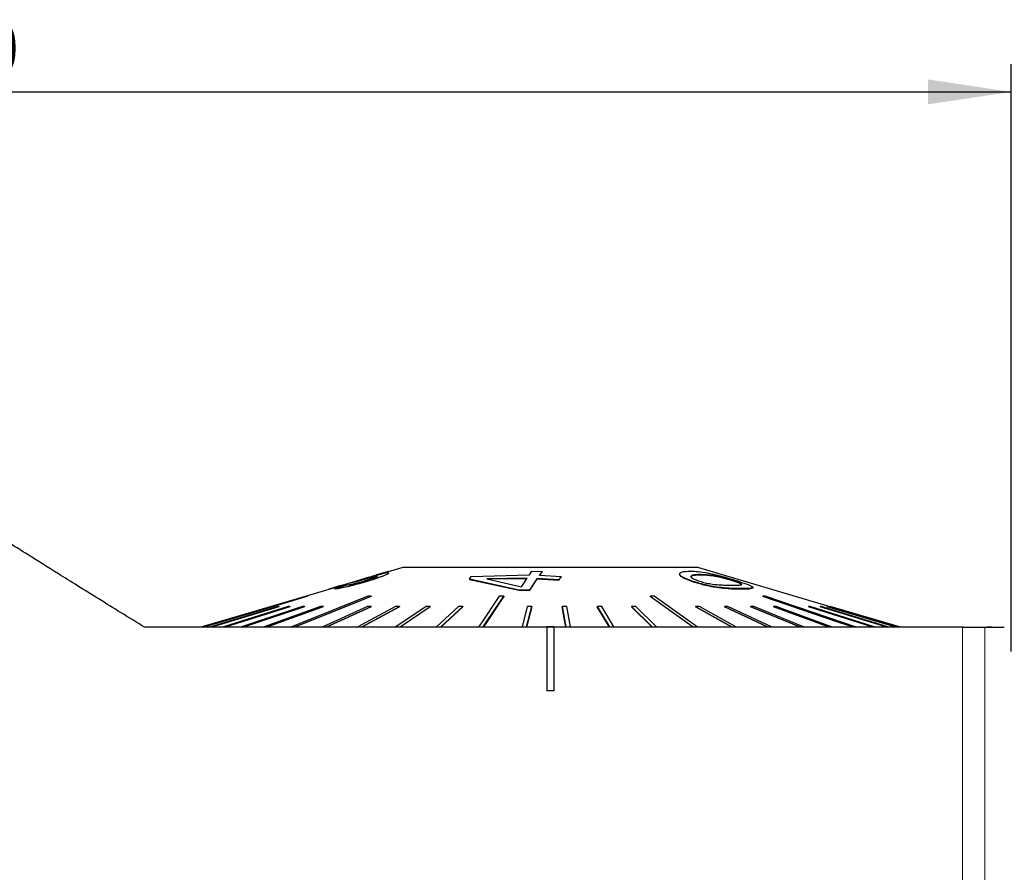
# Model space of a CAD drawing. Units: millimetres. Extents: x 14 to 286, y 11 to 179.
# Drawn here: x 197 to 233, y 148 to 179 of the extents above; entities that cross this region are included whole.
import ezdxf

# ---------------------------------------------------------------- set-up
doc = ezdxf.new("R2010")
doc.units = ezdxf.units.MM
doc.layers.add('VERMASSUNG', color=7, linetype='Continuous')
doc.styles.add('SLDTEXTSTYLE0', font='TXT', dxfattribs={"width": 0.7})
doc.dimstyles.new('SLDDIMSTYLE1', dxfattribs={"dimtxt": 2, "dimasz": 3, "dimexe": 0, "dimexo": 0.0625, "dimgap": 0.5, "dimtad": 1, "dimlfac": 1.2, "dimrnd": 1e-09, "dimzin": 12, "dimdsep": 46, "dimtxsty": 'SLDTEXTSTYLE0', "dimsah": 1, "dimcen": 0.09, "dimadec": 0, "dimazin": 3, "dimtfac": 1, "dimtdec": 3, "dimtofl": 0, "dimtmove": 0, "dimatfit": 3, "dimfxl": 1, "dimfrac": 2, "dimtolj": 1, "dimtzin": 12, "dimarcsym": 0})

# ---------------------------------------------------------------- blocks, each defined once
blk = doc.blocks.new('_D_1')
at = {"layer": 'VERMASSUNG'}
for p, q in [((158.336, 156.544), (158.336, 177.08)), ((233.336, 155.83), (233.336, 177.08)), ((158.336, 176.08), (233.336, 176.08))]:
    blk.add_line(p, q, dxfattribs=at)
for points in [[(158.336, 176.08), (161.336, 175.63), (161.336, 176.53)], [(233.336, 176.08), (230.336, 176.53), (230.336, 175.63)]]:
    blk.add_solid(points, dxfattribs=at)
at = {"layer": 'VERMASSUNG', "insert": (194.436, 178.658), "char_height": 2, "attachment_point": 1, "style": 'SLDTEXTSTYLE0'}
blk.add_mtext('90', dxfattribs=at)

msp = doc.modelspace()

# ---------------------------------------------------------------- linework, layer by layer
at = {"color": 7, "linetype": 'Continuous', "lineweight": 25}
for p, q in [((211.3361, 158.8719), (210.8087, 158.7152)), ((221.3126, 158.8719), (211.3361, 158.8719)), ((222.0027, 158.8719), (221.3126, 158.8719)), ((226.7927, 157.4486), (222.0027, 158.8719)), ((210.1217, 158.5111), (209.0918, 158.205)), ((210.8101, 158.724), (210.3821, 158.5968)), ((210.8231, 158.6551), (210.8231, 158.6663)), ((213.7448, 158.4454), (213.8106, 158.541)), ((213.8106, 158.541), (215.9149, 158.5983)), ((215.9149, 158.5983), (216.0042, 158.7309)), ((216.0042, 158.7309), (216.3697, 158.718)), ((216.3697, 158.718), (216.2804, 158.5863)), ((216.2804, 158.578), (216.3697, 158.7097)), ((216.2804, 158.5863), (217.0579, 158.5395)), ((216.3697, 158.718), (216.3697, 158.7097)), ((217.0579, 158.5395), (216.977, 158.4225)), ((216.977, 158.4142), (217.0579, 158.5312)), ((217.0579, 158.5395), (217.0579, 158.5312)), ((221.3478, 158.6254), (221.3478, 158.6145)), ((208.6583, 158.0843), (209.0657, 158.2053)), ((209.0657, 158.197), (208.6583, 158.076)), ((209.0946, 158.2142), (208.6626, 158.0858)), ((209.2715, 158.2182), (208.8786, 158.0968)), ((209.0657, 158.2053), (209.0657, 158.197)), ((209.0919, 158.2046), (209.0657, 158.197)), ((209.5281, 158.3326), (209.6127, 158.3449)), ((209.6127, 158.3365), (209.5281, 158.3243)), ((209.5281, 158.3326), (209.5281, 158.3243)), ((209.6127, 158.3449), (209.6127, 158.3365)), ((209.677, 158.3643), (209.677, 158.356)), ((209.959, 158.3458), (209.959, 158.3375)), ((215.5487, 158.0517), (213.7448, 158.4454)), ((213.7448, 158.4454), (213.7448, 158.437)), ((213.7448, 158.437), (215.5487, 158.0434)), ((215.834, 158.4779), (214.3705, 158.4617)), ((214.3705, 158.4533), (215.834, 158.4695)), ((214.3705, 158.4617), (215.6281, 158.1702)), ((215.6281, 158.1702), (215.834, 158.4779)), ((216.1995, 158.4666), (215.9142, 158.0425)), ((215.9142, 158.0341), (216.1995, 158.4583)), ((216.977, 158.4225), (216.1995, 158.4666)), ((216.1995, 158.4666), (216.1995, 158.4583)), ((216.1995, 158.4583), (216.977, 158.4142)), ((216.977, 158.4225), (216.977, 158.4142)), ((221.8417, 158.3607), (221.8417, 158.3524)), ((223.3135, 158.3823), (223.3135, 158.3739)), ((224.002, 158.1357), (224.002, 158.1496)), ((208.6583, 158.0762), (204.0444, 156.7053)), ((207.8614, 157.8281), (207.8614, 157.8194)), ((208.6583, 158.0843), (208.6583, 158.076)), ((208.8786, 158.0968), (208.8786, 158.0884)), ((210.1854, 157.8281), (210.1854, 157.8194)), ((214.986, 157.8281), (214.986, 157.8194)), ((215.9142, 158.0425), (215.5487, 158.0517)), ((215.5487, 158.0517), (215.5487, 158.0434)), ((215.5487, 158.0434), (215.9142, 158.0341)), ((215.9142, 158.0425), (215.9142, 158.0341)), ((220.278, 157.8281), (220.278, 157.8194)), ((223.603, 158.1023), (223.603, 158.094)), ((224.355, 157.8281), (224.355, 157.8194)), ((204.0446, 156.7139), (206.5441, 157.4567)), ((206.8139, 157.4567), (204.3856, 156.7139)), ((204.4251, 156.7139), (206.8535, 157.4567)), ((206.8535, 157.448), (204.4251, 156.7053)), ((207.1826, 157.4567), (204.8478, 156.7139)), ((204.9074, 156.7139), (207.2422, 157.4567)), ((207.2422, 157.448), (204.9074, 156.7053)), ((207.701, 157.4567), (205.4965, 156.7139)), ((205.5751, 156.7139), (207.7796, 157.4567)), ((207.7796, 157.448), (205.5751, 156.7053)), ((208.3608, 157.4567), (206.3214, 156.7139)), ((206.4177, 156.7139), (208.4571, 157.4567)), ((208.4571, 157.448), (206.4177, 156.7053)), ((206.5441, 157.4567), (206.5441, 157.448)), ((206.5441, 157.4567), (206.5461, 157.4567)), ((206.5461, 157.4567), (206.5461, 157.4486)), ((206.8535, 157.4567), (206.8139, 157.4567)), ((206.8535, 157.4567), (206.8535, 157.448)), ((207.2422, 157.4567), (207.1826, 157.4567)), ((207.2422, 157.4567), (207.2422, 157.448)), ((207.7796, 157.4567), (207.701, 157.4567)), ((207.7796, 157.4567), (207.7796, 157.448)), ((208.4571, 157.4567), (208.3608, 157.4567)), ((210.0609, 157.4567), (208.4451, 156.7139)), ((208.4571, 157.4567), (208.4571, 157.448)), ((208.5723, 156.7139), (210.1881, 157.4567)), ((210.1881, 157.448), (208.5723, 156.7053)), ((211.0745, 157.4567), (209.7105, 156.7139)), ((209.8502, 156.7139), (211.2142, 157.4567)), ((211.2142, 157.448), (209.8502, 156.7053)), ((210.1881, 157.4567), (210.0609, 157.4567)), ((210.1881, 157.4567), (210.1881, 157.448)), ((211.2142, 157.4567), (211.0745, 157.4567)), ((212.1764, 157.4567), (211.0856, 156.7139)), ((211.2142, 157.4567), (211.2142, 157.448)), ((211.2356, 156.7139), (212.3263, 157.4567)), ((212.3263, 157.448), (211.2356, 156.7053)), ((212.3263, 157.4567), (212.1764, 157.4567)), ((212.3263, 157.4567), (212.3263, 157.448)), ((213.3491, 157.4567), (212.5488, 156.7139)), ((212.7067, 156.7139), (213.507, 157.4567)), ((213.507, 157.448), (212.7067, 156.7053)), ((213.507, 157.4567), (213.3491, 157.4567)), ((213.507, 157.4567), (213.507, 157.448)), ((215.8322, 157.4567), (215.646, 156.7139)), ((215.8122, 156.7139), (215.9984, 157.4567)), ((215.9984, 157.448), (215.8122, 156.7053)), ((215.9984, 157.4567), (215.8322, 157.4567)), ((215.9984, 157.4567), (215.9984, 157.448)), ((217.27, 157.4567), (217.1035, 157.4567)), ((217.1035, 157.4567), (217.2312, 156.7139)), ((217.1035, 157.4567), (217.1035, 157.448)), ((217.2312, 156.7053), (217.1035, 157.448)), ((217.3977, 156.7139), (217.27, 157.4567)), ((218.532, 157.4567), (218.368, 157.4567)), ((218.368, 157.4567), (218.8076, 156.7139)), ((218.368, 157.4567), (218.368, 157.448)), ((218.8076, 156.7053), (218.368, 157.448)), ((218.9716, 156.7139), (218.532, 157.4567)), ((219.7647, 157.4567), (219.6056, 157.4567)), ((219.6056, 157.4567), (220.3502, 156.7139)), ((219.6056, 157.4567), (219.6056, 157.448)), ((220.3502, 156.7053), (219.6056, 157.448)), ((220.5093, 156.7139), (219.7647, 157.4567)), ((222.065, 157.4567), (221.9232, 157.4567)), ((221.9232, 157.4567), (223.2378, 156.7139)), ((221.9232, 157.4567), (221.9232, 157.448)), ((223.2378, 156.7053), (221.9232, 157.448)), ((223.3796, 156.7139), (222.065, 157.4567)), ((223.0963, 157.4567), (222.9667, 157.4567)), ((222.9667, 157.4567), (224.5374, 156.7139)), ((222.9667, 157.4567), (222.9667, 157.448)), ((224.5374, 156.7053), (222.9667, 157.448)), ((224.667, 156.7139), (223.0963, 157.4567)), ((224.0263, 157.4567), (223.9108, 157.4567)), ((223.9108, 157.4567), (225.7128, 156.7139)), ((223.9108, 157.4567), (223.9108, 157.448)), ((225.7128, 156.7053), (223.9108, 157.448)), ((225.8283, 156.7139), (224.0263, 157.4567)), ((224.8402, 157.4567), (224.7406, 157.4567)), ((224.7406, 157.4567), (226.7456, 156.7139)), ((224.7406, 157.4567), (224.7406, 157.448)), ((226.7231, 156.7136), (224.7406, 157.448)), ((226.8452, 156.7139), (224.8402, 157.4567)), ((226.0075, 157.4567), (226.0075, 157.448)), ((226.0075, 157.4567), (228.3207, 156.7139)), ((226.0707, 157.4567), (226.0075, 157.4567)), ((228.2948, 156.7136), (226.0075, 157.448)), ((228.3839, 156.7139), (226.0707, 157.4567)), ((226.4245, 157.4567), (226.4245, 157.448)), ((226.4245, 157.4567), (228.8382, 156.7139)), ((226.4678, 157.4567), (226.4245, 157.4567)), ((228.8111, 156.7136), (226.4245, 157.448)), ((228.8816, 156.7139), (226.4678, 157.4567)), ((226.6876, 157.4567), (226.6876, 157.448)), ((226.6876, 157.4567), (229.1638, 156.7139)), ((226.7104, 157.4567), (226.6876, 157.4567)), ((229.136, 156.7136), (226.6876, 157.448)), ((229.1866, 156.7139), (226.7104, 157.4567)), ((226.7947, 157.4567), (226.7927, 157.4567)), ((226.7927, 157.4567), (229.2923, 156.7139)), ((226.7927, 157.4567), (226.7927, 157.448)), ((229.2643, 156.7136), (226.7927, 157.448)), ((229.2942, 156.7139), (226.7947, 157.4567)), ((216.5444, 156.7053), (201.9941, 156.7053)), ((204.0446, 156.7139), (204.0446, 156.7053)), ((204.1171, 156.7139), (204.1171, 156.7053)), ((204.1171, 156.7139), (204.136, 156.7139)), ((204.136, 156.7139), (204.136, 156.7053)), ((204.3856, 156.7139), (204.3856, 156.7053)), ((204.3856, 156.7139), (204.4251, 156.7139)), ((204.4251, 156.7139), (204.4251, 156.7053)), ((204.8478, 156.7139), (204.8478, 156.7053)), ((204.8478, 156.7139), (204.9074, 156.7139)), ((204.9074, 156.7139), (204.9074, 156.7053)), ((205.4965, 156.7139), (205.4965, 156.7053)), ((205.4965, 156.7139), (205.5751, 156.7139)), ((205.5751, 156.7139), (205.5751, 156.7053)), ((206.3214, 156.7139), (206.3214, 156.7053)), ((206.3214, 156.7139), (206.4177, 156.7139)), ((206.4177, 156.7139), (206.4177, 156.7053)), ((207.3094, 156.7139), (207.3094, 156.7053)), ((207.3094, 156.7139), (207.4221, 156.7139)), ((207.4221, 156.7139), (207.4221, 156.7053)), ((208.4451, 156.7139), (208.4451, 156.7053)), ((208.4451, 156.7139), (208.5723, 156.7139)), ((208.5723, 156.7139), (208.5723, 156.7053)), ((209.7105, 156.7139), (209.7105, 156.7053)), ((209.7105, 156.7139), (209.8502, 156.7139)), ((209.8502, 156.7139), (209.8502, 156.7053)), ((211.0856, 156.7139), (211.0856, 156.7053)), ((211.0856, 156.7139), (211.2356, 156.7139)), ((211.2356, 156.7139), (211.2356, 156.7053)), ((212.5488, 156.7139), (212.5488, 156.7053)), ((212.5488, 156.7139), (212.7067, 156.7139)), ((212.7067, 156.7139), (212.7067, 156.7053)), ((214.077, 156.7139), (214.077, 156.7053)), ((214.077, 156.7139), (214.2403, 156.7139)), ((214.2403, 156.7139), (214.2403, 156.7053)), ((215.646, 156.7139), (215.646, 156.7053)), ((215.646, 156.7139), (215.8122, 156.7139)), ((215.8122, 156.7139), (215.8122, 156.7053)), ((216.7944, 156.7136), (216.5444, 156.7136)), ((216.5444, 156.7136), (216.5444, 154.4088)), ((216.7944, 156.7053), (216.5444, 156.7053)), ((216.7944, 156.7136), (216.7944, 154.4088)), ((231.5802, 156.7053), (216.7944, 156.7053)), ((217.2312, 156.7139), (217.2312, 156.7053)), ((217.2312, 156.7139), (217.3977, 156.7139)), ((217.3977, 156.7139), (217.3977, 156.7053)), ((218.8076, 156.7139), (218.8076, 156.7053)), ((218.8076, 156.7139), (218.9716, 156.7139)), ((218.9716, 156.7139), (218.9716, 156.7053)), ((220.3502, 156.7139), (220.3502, 156.7053)), ((220.3502, 156.7139), (220.5093, 156.7139)), ((220.5093, 156.7139), (220.5093, 156.7053)), ((221.8347, 156.7139), (221.8347, 156.7053)), ((221.8347, 156.7139), (221.9864, 156.7139)), ((221.9864, 156.7139), (221.9864, 156.7053)), ((223.2378, 156.7139), (223.2378, 156.7053)), ((223.2378, 156.7139), (223.3796, 156.7139)), ((223.3796, 156.7139), (223.3796, 156.7053)), ((224.5374, 156.7139), (224.5374, 156.7053)), ((224.5374, 156.7139), (224.667, 156.7139)), ((224.667, 156.7139), (224.667, 156.7053)), ((225.7128, 156.7139), (225.7128, 156.7053)), ((225.7128, 156.7139), (225.8283, 156.7139)), ((225.7866, 156.7136), (225.7866, 156.7053)), ((225.7866, 156.7136), (228.217, 156.7136)), ((225.8283, 156.7139), (225.8283, 156.7136)), ((226.7456, 156.7139), (226.7456, 156.7136)), ((226.7456, 156.7139), (226.8452, 156.7139)), ((226.8452, 156.7139), (226.8452, 156.7136)), ((227.6195, 156.7139), (227.6195, 156.7136)), ((227.6195, 156.7139), (227.7015, 156.7139)), ((227.7015, 156.7139), (227.7015, 156.7136)), ((228.217, 156.7136), (228.217, 156.7053)), ((228.217, 156.7136), (228.3881, 156.7136)), ((228.3207, 156.7139), (228.3207, 156.7136)), ((228.3207, 156.7139), (228.3839, 156.7139)), ((228.3839, 156.7139), (228.3839, 156.7136)), ((228.3881, 156.7136), (228.3881, 156.7053)), ((228.3881, 156.7136), (229.0544, 156.7136)), ((228.8382, 156.7139), (228.8382, 156.7136)), ((228.8382, 156.7139), (228.8816, 156.7139)), ((228.8816, 156.7139), (228.8816, 156.7136)), ((229.0544, 156.7136), (229.0544, 156.7053)), ((229.0544, 156.7136), (229.1963, 156.7136)), ((229.1638, 156.7139), (229.1638, 156.7136)), ((229.1638, 156.7139), (229.1866, 156.7139)), ((229.1866, 156.7139), (229.1866, 156.7136)), ((229.1963, 156.7136), (229.1963, 156.7053)), ((229.1963, 156.7136), (230.2183, 156.7136)), ((229.2923, 156.7139), (229.2923, 156.7136)), ((229.2923, 156.7139), (229.2942, 156.7139)), ((229.2942, 156.7139), (229.2942, 156.7136)), ((230.2183, 156.7136), (230.2183, 156.7053)), ((230.2183, 156.7136), (230.3276, 156.7136)), ((230.3276, 156.7136), (230.3276, 156.7053)), ((230.3276, 156.7136), (231.0746, 156.7136)), ((231.0746, 156.7136), (231.0746, 156.7053)), ((231.0746, 156.7136), (231.1489, 156.7136)), ((231.1489, 156.7136), (231.1489, 156.7053)), ((231.1489, 156.7136), (231.604, 156.7136)), ((232.4755, 156.7136), (232.6277, 156.7136)), ((216.7944, 154.4088), (216.5444, 154.4088)), ((216.5444, 154.4022), (216.5444, 154.4088)), ((216.7944, 154.4022), (216.5444, 154.4022)), ((216.7944, 154.4022), (216.7944, 154.4088))]:
    msp.add_line(p, q, dxfattribs=at)
at = {"color": 7, "linetype": 'Continuous', "lineweight": 18}
for p, q in [((222.1141, 158.6103), (222.1141, 158.6019)), ((231.5802, 156.7053), (231.5802, 107.4969)), ((232.3851, 156.7053), (232.3851, 108.1146))]:
    msp.add_line(p, q, dxfattribs=at)
at = {"color": 7, "linetype": 'Continuous', "lineweight": 25, "flags": 128}
for points in [[(207.8425, 157.8281), (204.606, 156.8602), (204.1171, 156.7139)], [(204.136, 156.7139), (204.6249, 156.8602), (207.8614, 157.8281)], [(207.8614, 157.8194), (207.2221, 157.6282), (204.7162, 156.8788), (204.136, 156.7053)], [(210.0727, 157.8281), (207.6721, 156.8602), (207.3094, 156.7139)], [(207.4221, 156.7139), (207.7847, 156.8602), (210.1854, 157.8281)], [(210.1854, 157.8194), (209.7112, 157.6282), (207.8524, 156.8788), (207.4221, 156.7053)], [(214.8227, 157.8281), (214.1748, 156.8602), (214.077, 156.7139)], [(214.2403, 156.7139), (214.3382, 156.8602), (214.986, 157.8281)], [(214.986, 157.8194), (214.8581, 157.6282), (214.3565, 156.8788), (214.2403, 156.7053)], [(220.278, 157.8281), (221.6305, 156.8602), (221.8347, 156.7139)], [(221.8347, 156.7053), (221.5923, 156.8788), (220.278, 157.8194)], [(221.9864, 156.7139), (221.7821, 156.8602), (220.4297, 157.8281)], [(224.355, 157.8281), (227.1911, 156.8602), (227.6195, 156.7139)], [(227.5951, 156.7136), (227.1111, 156.8788), (224.355, 157.8194)], [(227.7015, 156.7139), (227.2731, 156.8602), (224.437, 157.8281)]]:
    msp.add_lwpolyline(points, dxfattribs=at)
at = {"color": 7, "linetype": 'Continuous', "lineweight": 25}
for points, knots in [([(201.9941, 156.7053), (201.4249, 157.0558), (200.2783, 157.762), (198.8656, 158.6428), (197.7291, 159.3552), (197.007, 159.8101), (196.6734, 160.0207), (196.7406, 159.9783), (196.7536, 159.9701)], [0, 0, 0, 0, 0.1946898, 0.3922547, 0.5781566, 0.7689465, 0.9551621, 1, 1, 1, 1]), ([(209.6319, 158.3664), (209.7338, 158.3966), (209.9228, 158.4526), (210.1584, 158.5259), (210.3136, 158.5751), (210.3699, 158.5931), (210.3815, 158.5966), (210.3836, 158.5972)], [0, 0, 0, 0, 0.2852301, 0.5291421, 0.7519196, 0.9547399, 1, 1, 1, 1]), ([(209.677, 158.3643), (209.8047, 158.4018), (209.9894, 158.4561), (210.2031, 158.514), (210.3167, 158.5415), (210.3837, 158.5533), (210.3989, 158.5514), (210.4064, 158.5505)], [0, 0, 0, 0, 0.3960056, 0.5731601, 0.7171785, 0.8610882, 1, 1, 1, 1]), ([(210.4064, 158.5422), (210.393, 158.543), (210.3705, 158.5443), (210.267, 158.5217), (210.1078, 158.4803), (209.9042, 158.4232), (209.7449, 158.3761), (209.677, 158.356)], [0, 0, 0, 0, 0.2101386, 0.3551714, 0.499938, 0.7868446, 1, 1, 1, 1]), ([(210.3836, 158.5972), (210.3864, 158.5978), (210.3918, 158.5988), (210.2962, 158.5667), (210.1482, 158.519), (209.9811, 158.467), (209.8634, 158.4316), (209.816, 158.4174)], [0, 0, 0, 0, 0.223265, 0.4487608, 0.6399072, 0.8550938, 1, 1, 1, 1]), ([(210.4064, 158.5505), (210.4087, 158.5468), (210.4133, 158.5394), (210.341, 158.5057), (210.2279, 158.4627), (210.0863, 158.4155), (209.98, 158.3837), (209.9303, 158.3689)], [0, 0, 0, 0, 0.2089476, 0.4201771, 0.6060716, 0.8162048, 1, 1, 1, 1]), ([(209.959, 158.3458), (210.0941, 158.3865), (210.3337, 158.4587), (210.6208, 158.5609), (210.7861, 158.6331), (210.8302, 158.6655), (210.8201, 158.6717), (210.8177, 158.6732)], [0, 0, 0, 0, 0.29151686, 0.51679768, 0.7439711, 0.9398846, 1, 1, 1, 1]), ([(210.8115, 158.6551), (210.8112, 158.6504), (210.8106, 158.6383), (210.7024, 158.5866), (210.4957, 158.5067), (210.2345, 158.4193), (210.0376, 158.3608), (209.959, 158.3375)], [0, 0, 0, 0, 0.13171, 0.3393934, 0.5440912, 0.8179923, 1, 1, 1, 1]), ([(210.2919, 158.5534), (210.3941, 158.5853), (210.5695, 158.6402), (210.7398, 158.6974), (210.8246, 158.7275), (210.8154, 158.7253), (210.8106, 158.7241)], [0, 0, 0, 0, 0.3083778, 0.5295927, 0.7510762, 1, 1, 1, 1]), ([(210.8177, 158.6732), (210.8007, 158.6737), (210.7665, 158.6749), (210.6175, 158.6416), (210.4491, 158.5974), (210.3364, 158.5658), (210.2919, 158.5534)], [0, 0, 0, 0, 0.2834448, 0.5690264, 0.8300784, 1, 1, 1, 1]), ([(210.803, 158.7126), (210.8047, 158.7127), (210.808, 158.7129), (210.6926, 158.6732), (210.5816, 158.636), (210.5012, 158.6108), (210.4911, 158.6076)], [0, 0, 0, 0, 0.3154842, 0.6350368, 0.9540066, 1, 1, 1, 1]), ([(221.8417, 158.3607), (221.7381, 158.3976), (221.5548, 158.463), (221.383, 158.5569), (221.324, 158.6431), (221.4188, 158.7232), (221.6216, 158.732), (221.7427, 158.7373)], [0, 0, 0, 0, 0.1696732, 0.3002081, 0.4314965, 0.66036, 1, 1, 1, 1]), ([(221.36, 158.6145), (221.3565, 158.6071), (221.3455, 158.5835), (221.4306, 158.5208), (221.5969, 158.4382), (221.7572, 158.382), (221.8417, 158.3524)], [0, 0, 0, 0, 0.1295603, 0.4100843, 0.6890898, 1, 1, 1, 1]), ([(221.7427, 158.7373), (221.9229, 158.7278), (222.1726, 158.7148), (222.6455, 158.609), (222.9585, 158.5261), (223.2469, 158.4408), (223.4175, 158.3854), (223.5027, 158.3577)], [0, 0, 0, 0, 0.4428229, 0.6137423, 0.7424608, 0.8713465, 1, 1, 1, 1]), ([(222.1141, 158.6103), (222.0493, 158.6089), (221.9208, 158.6062), (221.7862, 158.5827), (221.7386, 158.5394), (221.7972, 158.4818), (221.9129, 158.4258), (222.0034, 158.3943), (222.035, 158.3833)], [0, 0, 0, 0, 0.2480322, 0.4916716, 0.6440012, 0.7976872, 0.9293119, 1, 1, 1, 1]), ([(221.7567, 158.5331), (221.7639, 158.5442), (221.7987, 158.5978), (221.9747, 158.6001), (222.1141, 158.6019)], [0, 0, 0, 0, 0.2074412, 1, 1, 1, 1]), ([(223.3135, 158.3823), (223.2516, 158.4022), (223.1276, 158.4422), (222.9236, 158.4979), (222.7113, 158.5491), (222.4139, 158.6009), (222.2403, 158.6063), (222.1141, 158.6103)], [0, 0, 0, 0, 0.1265996, 0.2539412, 0.3760413, 0.5467813, 1, 1, 1, 1]), ([(222.1141, 158.6019), (222.183, 158.6004), (222.3192, 158.5972), (222.5299, 158.5732), (222.7582, 158.5308), (222.9765, 158.4759), (223.1699, 158.4208), (223.2686, 158.3886), (223.3135, 158.3739)], [0, 0, 0, 0, 0.2480905, 0.4900477, 0.6412359, 0.7939151, 0.9063977, 1, 1, 1, 1]), ([(208.8786, 158.0968), (208.9265, 158.1022), (209.0118, 158.112), (209.2585, 158.1621), (209.538, 158.2291), (209.7809, 158.2944), (209.92, 158.3346), (209.959, 158.3458)], [0, 0, 0, 0, 0.27412916, 0.48721973, 0.7002899, 0.91610734, 1, 1, 1, 1]), ([(209.959, 158.3375), (209.8171, 158.2975), (209.574, 158.2289), (209.2552, 158.1531), (209.0354, 158.1086), (208.9283, 158.0931), (208.8878, 158.0893), (208.8786, 158.0884)], [0, 0, 0, 0, 0.2996724, 0.5136293, 0.727868, 0.9382163, 1, 1, 1, 1]), ([(209.0657, 158.2053), (209.0835, 158.2106), (209.1102, 158.2186), (209.2629, 158.2606), (209.4298, 158.3076), (209.5624, 158.3462), (209.6319, 158.3664)], [0, 0, 0, 0, 0.3918003, 0.5880741, 0.7843032, 1, 1, 1, 1]), ([(209.9303, 158.3689), (209.8498, 158.3459), (209.7089, 158.3056), (209.5237, 158.2606), (209.3785, 158.2306), (209.3077, 158.221), (209.2776, 158.2187), (209.2715, 158.2182)], [0, 0, 0, 0, 0.26350635, 0.46089665, 0.65827268, 0.93014023, 1, 1, 1, 1]), ([(209.816, 158.4174), (209.7683, 158.4032), (209.6963, 158.3818), (209.6003, 158.3537), (209.5522, 158.3397), (209.5281, 158.3326)], [0, 0, 0, 0, 0.4966115, 0.7481124, 1, 1, 1, 1]), ([(209.6127, 158.3449), (209.6234, 158.3481), (209.6393, 158.353), (209.6608, 158.3594), (209.6716, 158.3627), (209.677, 158.3643)], [0, 0, 0, 0, 0.4995866, 0.7497099, 1, 1, 1, 1]), ([(209.677, 158.356), (209.6663, 158.3527), (209.6501, 158.3479), (209.6287, 158.3414), (209.6181, 158.3382), (209.6127, 158.3365)], [0, 0, 0, 0, 0.49956723, 0.74974416, 1, 1, 1, 1]), ([(223.603, 158.1023), (223.5088, 158.1026), (223.3212, 158.1032), (222.9925, 158.1203), (222.6504, 158.1616), (222.3467, 158.2185), (222.0743, 158.2867), (221.9168, 158.3368), (221.8417, 158.3607)], [0, 0, 0, 0, 0.2413804, 0.4803564, 0.6349993, 0.7605556, 0.8857676, 1, 1, 1, 1]), ([(221.8417, 158.3524), (221.9625, 158.3147), (222.1661, 158.2512), (222.4909, 158.181), (222.8017, 158.1323), (223.221, 158.0949), (223.4499, 158.0944), (223.603, 158.094)], [0, 0, 0, 0, 0.1795601, 0.3026014, 0.4254289, 0.6156734, 1, 1, 1, 1]), ([(222.035, 158.3833), (222.0959, 158.3642), (222.2183, 158.3258), (222.3981, 158.2865), (222.4978, 158.2701), (222.5334, 158.2643)], [0, 0, 0, 0, 0.3889011, 0.7817496, 1, 1, 1, 1]), ([(222.5334, 158.2643), (222.6402, 158.2533), (222.8403, 158.2326), (223.051, 158.2304), (223.1703, 158.2297), (223.2303, 158.2293)], [0, 0, 0, 0, 0.36313498, 0.67972723, 1, 1, 1, 1]), ([(223.2303, 158.2293), (223.2953, 158.2292), (223.422, 158.2291), (223.5536, 158.2333), (223.6089, 158.2514), (223.5537, 158.2897), (223.4496, 158.3353), (223.3575, 158.3671), (223.3135, 158.3823)], [0, 0, 0, 0, 0.2495262, 0.4862937, 0.6375699, 0.7906854, 0.8997291, 1, 1, 1, 1]), ([(223.3135, 158.3739), (223.3675, 158.3552), (223.4761, 158.3175), (223.5586, 158.2765), (223.5993, 158.2514), (223.5894, 158.2464), (223.5885, 158.2459)], [0, 0, 0, 0, 0.32848416, 0.65984871, 0.96748777, 1, 1, 1, 1]), ([(223.5027, 158.3577), (223.617, 158.3187), (223.7879, 158.2605), (223.9376, 158.1969), (223.9741, 158.1734), (223.9929, 158.1613)], [0, 0, 0, 0, 0.494978, 0.7397905, 1, 1, 1, 1]), ([(223.9777, 158.1496), (223.9717, 158.1354), (223.9603, 158.1087), (223.7946, 158.1034), (223.6672, 158.1027), (223.603, 158.1023)], [0, 0, 0, 0, 0.3573344, 0.6761179, 1, 1, 1, 1]), ([(223.603, 158.094), (223.6593, 158.0942), (223.772, 158.0946), (223.9399, 158.0998), (223.9777, 158.1221), (224.0008, 158.1357)], [0, 0, 0, 0, 0.280819, 0.5620099, 1, 1, 1, 1]), ([(208.6626, 158.0858), (208.6622, 158.0857), (208.6536, 158.0834), (208.656, 158.0839), (208.6583, 158.0843)], [0, 0, 0, 0, 0.0429776, 1, 1, 1, 1]), ([(210.1854, 157.8281), (210.1666, 157.8282), (210.1291, 157.8283), (210.0915, 157.8282), (210.0727, 157.8281)], [0, 0, 0, 0, 0.5000063, 1, 1, 1, 1]), ([(214.986, 157.8281), (214.9588, 157.8282), (214.9044, 157.8283), (214.8499, 157.8282), (214.8227, 157.8281)], [0, 0, 0, 0, 0.5000183, 1, 1, 1, 1]), ([(220.4297, 157.8281), (220.4044, 157.8282), (220.3539, 157.8283), (220.3033, 157.8282), (220.278, 157.8281)], [0, 0, 0, 0, 0.4999821, 1, 1, 1, 1]), ([(224.437, 157.8281), (224.4233, 157.8282), (224.396, 157.8283), (224.3687, 157.8282), (224.355, 157.8281)], [0, 0, 0, 0, 0.5000102, 1, 1, 1, 1]), ([(231.5802, 156.7053), (231.6506, 156.7053), (231.7199, 156.7053), (231.8444, 156.7053), (231.9, 156.7053), (231.9972, 156.7053), (232.04, 156.7053), (232.1148, 156.7053), (232.1474, 156.7053), (232.2343, 156.7053), (232.2779, 156.7053), (232.3449, 156.7053), (232.3687, 156.7053), (232.3851, 156.7053)], [0, 0, 0, 0, 0.125, 0.125, 0.25, 0.25, 0.375, 0.375, 0.5, 0.5, 0.75, 0.75, 1, 1, 1, 1]), ([(232.3851, 156.7053), (232.4541, 156.7053), (232.7202, 156.7053), (233.035, 156.7053), (233.0659, 156.7053), (233.08, 156.7053)], [0, 0, 0, 0, 0.1598095, 0.6168601, 1, 1, 1, 1])]:
    msp.add_open_spline(points, degree=3, knots=knots, dxfattribs=at)
msp.add_open_spline([(207.8614, 157.8281), (207.8583, 157.8282), (207.852, 157.8283), (207.8456, 157.8282), (207.8425, 157.8281)], degree=3, dxfattribs=at)

# ---------------------------------------------------------------- dimensions: what is measured, and where the dimension line sits
at = {"layer": 'VERMASSUNG'}
dim = msp.add_linear_dim(base=(233.3361, 176.0803), p1=(158.3361, 156.5435), p2=(233.3361, 155.8303), dimstyle='SLDDIMSTYLE1', dxfattribs=at)
dim.commit()
dim.dimension.update_dxf_attribs({"geometry": '_D_1', "text_midpoint": (195.8361, 176.0803), "dimtype": 160})

doc.saveas('drawing.dxf')
